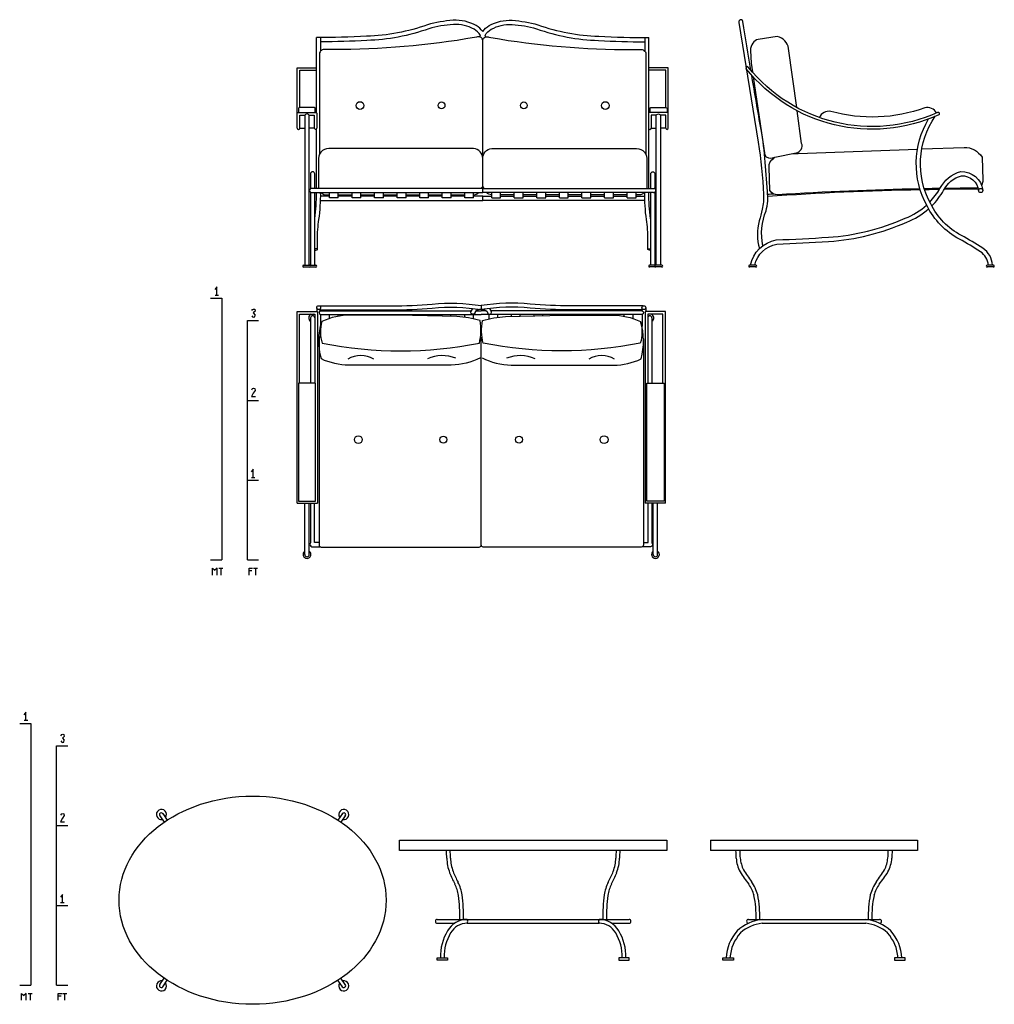
# Model space of a CAD drawing. Units: inches. Extents: x 74.5 to 134.6, y -16.4 to 56.5.
# Drawn here: x 118.7 to 122.5, y 29.7 to 33.5 of the extents above; entities that cross this region are included whole.
import ezdxf

# ---------------------------------------------------------------- set-up
doc = ezdxf.new("R2010")
doc.units = ezdxf.units.IN
doc.header["$MEASUREMENT"] = 0
doc.layers.add('BOZZA', color=7, linetype='Continuous')

# ---------------------------------------------------------------- blocks, each defined once
blk = doc.blocks.new('MT_FT')
at = {"layer": 'BOZZA', "linetype": 'Continuous'}
for p, q in [((-1.9, 104.29), (-2.67, 103.29)), ((-1.9, 101.21), (-1.9, 104.29)), ((-4.3, 100), (0, 100)), ((-2.55, 101.21), (-1.25, 101.21)), ((0, 100), (0, 0)), ((11.41, 95.26), (11.79, 95.73)), ((11.79, 95.73), (12.14, 95.85)), ((12.71, 95.01), (11.99, 94.37)), ((11.99, 94.37), (12.71, 93.57)), ((12.14, 95.85), (12.6, 95.76)), ((12.6, 95.76), (12.71, 95.01)), ((9.77, 0), (9.77, 91.44)), ((9.77, 91.44), (14.07, 91.44)), ((11.41, 93.32), (11.79, 92.84)), ((11.79, 92.84), (12.14, 92.73)), ((12.14, 92.73), (12.6, 92.82)), ((12.6, 92.82), (12.71, 93.57)), ((11.41, 65), (11.79, 65.47)), ((11.79, 65.47), (12.14, 65.59)), ((12.71, 64.75), (11.99, 63.75)), ((12.14, 65.59), (12.6, 65.49)), ((12.6, 65.49), (12.71, 64.75)), ((9.77, 60.96), (14.07, 60.96)), ((11.99, 63.75), (11.34, 62.45)), ((11.34, 62.45), (12.85, 62.45)), ((11.99, 34.65), (11.22, 33.64)), ((11.99, 31.56), (11.99, 34.65)), ((9.77, 30.48), (14.07, 30.48)), ((11.34, 31.56), (12.65, 31.56)), ((-4.3, 0), (0, 0)), ((9.77, 0), (14.07, 0)), ((-3.58, -3.16), (-2.69, -3.93)), ((-3.58, -5.77), (-3.58, -3.16)), ((-1.8, -3.16), (-2.69, -3.93)), ((-1.8, -5.77), (-1.8, -3.16)), ((-1.08, -3.16), (0.46, -3.16)), ((-0.31, -3.16), (-0.31, -5.77)), ((10.45, -3.16), (11.77, -3.16)), ((10.45, -5.77), (10.45, -3.16)), ((12.1, -3.16), (13.64, -3.16)), ((12.87, -3.16), (12.87, -5.77)), ((10.45, -4.02), (11.48, -4.02))]:
    blk.add_line(p, q, dxfattribs=at)
blk = doc.blocks.new('croisettecanape2p_top')
at = {"linetype": 'Continuous'}
for p, q in [((-703.5, -763.5), (-703.5, -32)), ((-703.5, -32), (-625.8, -32)), ((-625.8, -32), (-625.8, -763.5)), ((625.8, -32), (625.8, -763.5)), ((703.5, -32), (625.8, -32)), ((703.5, -763.5), (703.5, -32)), ((-693.5, -305.7), (-693.5, -42)), ((-693.5, -42), (-635.8, -42)), ((-652, -56.2), (-652, -305.7)), ((-635.8, -42), (-635.8, -305.7)), ((635.8, -42), (635.8, -305.7)), ((693.5, -42), (635.8, -42)), ((652, -56.2), (652, -305.7)), ((693.5, -305.7), (693.5, -42)), ((-703.5, -763.5), (-625.8, -763.5)), ((703.5, -763.5), (625.8, -763.5))]:
    blk.add_line(p, q, dxfattribs=at)
for points in [[(-628.4, -17.3), (-628.4, -32)], [(-614.1, -29.3), (-37.8, -29.3)], [(-613.5, -16.8), (-613.5, -20)], [(-613.5, -25.5), (-613.5, -29.3)], [(-18.3, -29.3), (0, -29.3)], [(18.3, -29.3), (0, -29.3)], [(614.1, -29.3), (37.8, -29.3)], [(613.5, -16.8), (613.5, -20)], [(613.5, -25.5), (613.5, -29.3)], [(628.4, -17.3), (628.4, -32)], [(-614.1, -43), (0, -43)], [(-614.1, -43), (-614.1, -88.3)], [(-579.9, -58.7), (-579.9, -43)], [(-546.1, -49.9), (-546.1, -43)], [(-493.4, -45.6), (-493.4, -43)], [(-460.1, -45.6), (-460.1, -43)], [(-407.4, -45.6), (-407.4, -43)], [(-374.2, -45.6), (-374.2, -43)], [(-320.9, -45.6), (-320.9, -43)], [(-287.6, -46.4), (-287.6, -43)], [(-234.9, -47.7), (-234.9, -43)], [(-201.7, -48.6), (-201.7, -43)], [(-149, -50), (-149, -43)], [(-115.7, -50.9), (-115.7, -43)], [(-63, -53.7), (-63, -43)], [(-29.7, -59.7), (-29.7, -43)], [(614.1, -43), (0, -43)], [(29.7, -59.7), (29.7, -43)], [(63, -53.7), (63, -43)], [(115.7, -50.9), (115.7, -43)], [(149, -50), (149, -43)], [(201.7, -48.6), (201.7, -43)], [(234.9, -47.7), (234.9, -43)], [(287.6, -46.4), (287.6, -43)], [(320.9, -45.6), (320.9, -43)], [(374.2, -45.6), (374.2, -43)], [(407.4, -45.6), (407.4, -43)], [(460.1, -45.6), (460.1, -43)], [(493.4, -45.6), (493.4, -43)], [(546.1, -49.9), (546.1, -43)], [(579.9, -58.7), (579.9, -43)], [(614.1, -43), (614.1, -88.3)], [(-673.7, -960.1), (-673.7, -763.5)], [(-656.8, -960.1), (-656.8, -763.5)], [(-619.3, -914.8), (-637.2, -914.8), (-637.2, -763.5)], [(619.3, -914.8), (637.2, -914.8), (637.2, -763.5)], [(656.8, -960.1), (656.8, -763.5)], [(673.7, -960.1), (673.7, -763.5)]]:
    blk.add_lwpolyline(points, dxfattribs=at)
for points in [[(-618.4, -10.3), (-341.5, -10.3, 0.02288), (-187.2, -3.2, -0.061541), (0, -9.1), (0, -24.4)], [(-617.6, -25.5), (-341.5, -25.5, 0.02288), (-187.2, -18.5, -0.061541), (0, -24.4)], [(-617.6, -25.5), (-617.4, -25.2, -0.24935), (-616.6, -24.5, 0.225107), (-613.5, -20, 0.225107)], [(0, -24.4), (0, -24.4, 0.209288), (-22.1, -32.3, 0.218248), (-24.8, -39.2, -0.730529), (-39.3, -34.1, -0.164739), (-31, -20.2)], [(618.4, -10.3), (341.5, -10.3, -0.02288), (187.2, -3.2, 0.061541), (0, -9.1), (0, -24.4)], [(617.6, -25.5), (341.5, -25.5, -0.02288), (187.2, -18.5, 0.061541), (0, -24.4)], [(0, -24.4), (0, -24.4, -0.209288), (22.1, -32.3, -0.218248), (24.8, -39.2, 0.730529), (39.3, -34.1, 0.164739), (31, -20.2)], [(617.6, -25.5), (617.4, -25.2, 0.24935), (616.6, -24.5, -0.225107), (613.5, -20, -0.225107)], [(-3.3, -209.1, -0.111077), (-114.5, -236.6, -0.010497), (-180.7, -236.6), (-505.5, -236.6, -0.111641), (-610.5, -212.9, -0.140192), (-608.7, -70.3, -1.076205)], [(3.3, -209.1, 0.111077), (114.5, -236.6, 0.010497), (180.7, -236.6), (505.5, -236.6, 0.111641), (610.5, -212.9, 0.140192), (608.7, -70.3, 1.076205)], [(-612.8, -128.1, 0.360941), (-619.3, -136), (-619.3, -923.8, 0.414214), (-611.3, -931.8), (-8, -931.8, 0.414214), (0, -923.8), (0, -136, 0.22877), (-3, -129.7, 0.22877)], [(612.8, -128.1, -0.360941), (619.3, -136), (619.3, -923.8, -0.414214), (611.3, -931.8), (8, -931.8, -0.414214), (0, -923.8), (0, -136, -0.22877), (3, -129.7, -0.22877)], [(-652.1, -763.5), (-652.1, -915.9, 0.560169), (-646.9, -930.8), (-615.2, -930.8)], [(652.1, -763.5), (652.1, -915.9, -0.560169), (646.9, -930.8), (615.2, -930.8)]]:
    blk.add_lwpolyline(points, format="xyb", dxfattribs=at)
for points in [[(-317.9, -45.6), (-499.2, -45.6, 0.111456), (-608.7, -70.3, 0.14125), (-607.6, -152.7, 0.098366), (-7.1, -152.7, 0.100733), (-4.7, -66.8, 0.072503), (-93, -51.5)], [(317.9, -45.6), (499.2, -45.6, -0.111456), (608.7, -70.3, -0.14125), (607.6, -152.7, -0.098366), (7.1, -152.7, -0.100733), (4.7, -66.8, -0.072503), (93, -51.5)]]:
    blk.add_lwpolyline(points, format="xyb", close=True, dxfattribs=at)
for points in [[(-698.2, -756.5), (-632.3, -756.5), (-632.3, -305.7), (-698.2, -305.7)], [(698.2, -756.5), (632.3, -756.5), (632.3, -305.7), (698.2, -305.7)]]:
    blk.add_lwpolyline(points, close=True, dxfattribs=at)
for centre, radius in [((-620.9, -17.3), 7.45), ((620.9, -17.3), 7.45), ((-469.3, -521.4), 15.1), ((-144.5, -521.4), 13.5), ((144.5, -521.4), 13.5), ((469.3, -521.4), 15.1)]:
    blk.add_circle(centre, radius, dxfattribs=at)
for centre, radius, start, end in [((-644, -56.2), 15, 109.682, 237.6689), ((-643.9, -56.2), 8.09, 0, 180), ((-644, -56.2), 15, 57.0652, 70.318), ((644, -56.2), 15, 109.682, 122.9348), ((643.9, -56.2), 8.09, 0, 180), ((644, -56.2), 15, 302.3311, 70.318), ((-459.9, -295.6), 95.2, 58.7784, 121.2216), ((-148.4, -337.3), 136.9, 67.9287, 114.7041), ((148.4, -337.3), 136.9, 65.2959, 112.0713), ((459.9, -295.6), 95.2, 58.7784, 121.2216), ((-665.3, -960.1), 15, 124.4699, 55.5301), ((-665.3, -960.1), 8.49, 180, 0), ((665.3, -960.1), 15, 124.4699, 55.5301), ((665.3, -960.1), 8.49, 180, 0)]:
    blk.add_arc(centre, radius, start, end, dxfattribs=at)
blk.add_ellipse((-614.1, -36.2), major_axis=(0, -6.87), ratio=0.778999, start_param=3.141593, end_param=6.283185, dxfattribs=at)
at = {"linetype": 'Continuous', "extrusion": (0, 0, -1)}
blk.add_ellipse((614.1, -36.2), major_axis=(0, -6.87), ratio=0.778999, start_param=3.141593, end_param=6.283185, dxfattribs=at)
blk = doc.blocks.new('croisettecanape2p_front')
at = {"linetype": 'Continuous'}
for points in [[(0, 900.1, 0.103075), (-24.8, 922, 0.147039), (-113.1, 942.3, 0.052063), (-210.7, 925.5, -0.079819), (-443.2, 881.4, -0.015659), (-634.2, 876.3)], [(0, 900.1, -0.103075), (24.8, 922, -0.147039), (113.1, 942.3, -0.052063), (210.7, 925.5, 0.079819), (443.2, 881.4, 0.015659), (634.2, 876.3)], [(-9, 884.8, 0.129797), (-32.7, 908.1, 0.147039), (-112.1, 926.3, 0.051751), (-205.8, 910.3, -0.079546), (-442.5, 865.4, -0.014407), (-619.1, 860.3)], [(9, 884.8, -0.129797), (32.7, 908.1, -0.147039), (112.1, 926.3, -0.051751), (205.8, 910.3, 0.079546), (442.5, 865.4, 0.014407), (619.1, 860.3)], [(0, 414.7), (0, 867.8, 0.464755), (-23.8, 877.6), (-63.9, 871.1, -0.043385), (-605, 831, 0.454652), (-623.5, 810.4), (-623.5, 430.1)], [(-11.4, 878.9, -0.002518), (-10.3, 881.9, -0.009867), (-9, 884.8, -0.009867)], [(0, 414.7), (0, 867.8, -0.464755), (23.8, 877.6), (63.9, 871.1, 0.043385), (605, 831, -0.454652), (623.5, 810.4), (623.5, 430.1)], [(11.4, 878.9, 0.002518), (10.3, 881.9, 0.009867), (9, 884.8, 0.009867)], [(-708.8, 586.7), (-708.8, 759.6, -0.41433), (-707, 761.4), (-634.4, 761.4)], [(708.8, 586.7), (708.8, 759.6, 0.41433), (707, 761.4), (634.4, 761.4)], [(-639.4, 589.9), (-639.4, 606, 0.33344), (-642.1, 609.6), (-698.5, 609.6, 0.361939), (-703.9, 605.1), (-703.9, 589.9)], [(639.4, 589.9), (639.4, 606, -0.33344), (642.1, 609.6), (698.5, 609.6, -0.361939), (703.9, 605.1), (703.9, 589.9)], [(-708.8, 530.7), (-708.8, 586.7, -0.41433), (-705.7, 589.9), (-636.7, 589.9, -0.333228), (-633.1, 587.2), (-633.1, 530.7, 0)], [(708.8, 530.7), (708.8, 586.7, 0.41433), (705.7, 589.9), (636.7, 589.9, 0.333228), (633.1, 587.2), (633.1, 530.7, 0)], [(-0.6, 300.4, -2.254963), (0, 304.2), (0, 414.7, 0.388352), (-34.7, 452.7), (-587.7, 452.7, 0.466864), (-626.7, 406.1), (-626.7, 306.3, 0.047566), (-626.2, 300.4)], [(0.6, 300.4, 2.254963), (0, 304.2), (0, 414.7, -0.388352), (34.7, 452.7), (587.7, 452.7, -0.466864), (626.7, 406.1), (626.7, 306.3, -0.047566), (626.2, 300.4)], [(-641.7, 300.4), (-641.7, 355.7, 1), (-657.7, 355.7), (-657.7, 299)], [(641.7, 300.4), (641.7, 355.7, -1), (657.7, 355.7), (657.7, 299)], [(-641.7, 182, -0.001031), (-641.4, 184.3, 0.038784), (-634.8, 284.4)], [(-631.1, 67.3), (-631.1, 104, -0.035683), (-625.5, 182, 0.03871), (-618.8, 284.4, 0.03871)], [(-617.8, 284.4, 0.139703), (-602.9, 276), (-585.5, 276)], [(-34.8, 276, 0.181637), (-14.2, 284.4)], [(34.8, 276, -0.181637), (14.2, 284.4)], [(617.8, 284.4, -0.139703), (602.9, 276), (585.5, 276)], [(631.1, 67.3), (631.1, 104, 0.035683), (625.5, 182, -0.03871), (618.8, 284.4, -0.03871)], [(641.7, 182, 0.001031), (641.4, 184.3, -0.038784), (634.8, 284.4)]]:
    blk.add_lwpolyline(points, format="xyb", dxfattribs=at)
for points in [[(-634.4, 589.1), (-634.4, 876.9)], [(-619.1, 876.3), (-619.1, 824.7)], [(619.1, 876.3), (619.1, 824.7)], [(634.4, 589.1), (634.4, 876.9)], [(-698.8, 609.6), (-698.8, 751.4), (-634.4, 751.4)], [(698.8, 609.6), (698.8, 751.4), (634.4, 751.4)], [(-698.8, 530.7), (-698.8, 579.9), (-678.9, 579.9)], [(-678.9, 579.9), (-678.9, 7.1)], [(-662.9, 7.1), (-662.9, 579.9)], [(-662.9, 579.9), (-643.1, 579.9), (-643.1, 530.7)], [(662.9, 579.9), (643.1, 579.9), (643.1, 530.7)], [(662.9, 7.1), (662.9, 579.9)], [(678.9, 579.9), (678.9, 7.1)], [(698.8, 530.7), (698.8, 579.9), (678.9, 579.9)], [(-698.8, 530.7), (-678.9, 530.7)], [(-643.1, 530.7), (-662.9, 530.7)], [(-634.4, 300.4), (-634.4, 527.3)], [(634.4, 300.4), (634.4, 527.3)], [(643.1, 530.7), (662.9, 530.7)], [(698.8, 530.7), (678.9, 530.7)], [(-657.7, 286), (-657.7, 7.1)], [(-652.9, 284.4), (0, 284.4), (0, 300.4), (-654.3, 300.4)], [(-641.7, 7.1), (-641.7, 284.4)], [(-619.2, 254.4), (0, 254.4), (0, 270.4), (-34.8, 270.4)], [(-585.5, 270.4), (-618.8, 270.4)], [(-585.5, 264.2), (-585.5, 284.4)], [(-551.7, 264.2), (-585.5, 264.2)], [(-551.7, 264.2), (-551.7, 284.4)], [(-551.7, 276), (-499, 276)], [(-499, 270.4), (-551.7, 270.4)], [(-499, 264.2), (-499, 284.4)], [(-465.2, 264.2), (-499, 264.2)], [(-465.2, 264.2), (-465.2, 284.4)], [(-465.2, 276), (-413, 276)], [(-413, 270.4), (-465.2, 270.4)], [(-413, 264.2), (-413, 284.4)], [(-379.2, 264.2), (-413, 264.2)], [(-379.2, 264.2), (-379.2, 284.4)], [(-379.2, 276), (-326.5, 276)], [(-326.5, 270.4), (-379.2, 270.4)], [(-326.5, 264.2), (-326.5, 284.4)], [(-292.7, 264.2), (-326.5, 264.2)], [(-292.7, 264.2), (-292.7, 284.4)], [(-292.7, 276), (-240.5, 276)], [(-240.5, 270.4), (-292.7, 270.4)], [(-240.5, 264.2), (-240.5, 284.4)], [(-206.7, 264.2), (-240.5, 264.2)], [(-206.7, 264.2), (-206.7, 284.4)], [(-206.7, 276), (-154.6, 276)], [(-154.6, 270.4), (-206.7, 270.4)], [(-154.6, 264.2), (-154.6, 284.4)], [(-120.8, 264.2), (-154.6, 264.2)], [(-120.8, 264.2), (-120.8, 284.4)], [(-120.8, 276), (-68.6, 276)], [(-68.6, 270.4), (-120.8, 270.4)], [(-68.6, 264.2), (-68.6, 284.4)], [(-34.8, 264.2), (-68.6, 264.2)], [(-34.8, 264.2), (-34.8, 284.4)], [(652.9, 284.4), (0, 284.4), (0, 300.4), (654.3, 300.4)], [(619.2, 254.4), (0, 254.4), (0, 270.4), (34.8, 270.4)], [(34.8, 264.2), (34.8, 284.4)], [(34.8, 264.2), (68.6, 264.2)], [(68.6, 264.2), (68.6, 284.4)], [(120.8, 276), (68.6, 276)], [(68.6, 270.4), (120.8, 270.4)], [(120.8, 264.2), (120.8, 284.4)], [(120.8, 264.2), (154.6, 264.2)], [(154.6, 264.2), (154.6, 284.4)], [(206.7, 276), (154.6, 276)], [(154.6, 270.4), (206.7, 270.4)], [(206.7, 264.2), (206.7, 284.4)], [(206.7, 264.2), (240.5, 264.2)], [(240.5, 264.2), (240.5, 284.4)], [(292.7, 276), (240.5, 276)], [(240.5, 270.4), (292.7, 270.4)], [(292.7, 264.2), (292.7, 284.4)], [(292.7, 264.2), (326.5, 264.2)], [(326.5, 264.2), (326.5, 284.4)], [(379.2, 276), (326.5, 276)], [(326.5, 270.4), (379.2, 270.4)], [(379.2, 264.2), (379.2, 284.4)], [(379.2, 264.2), (413, 264.2)], [(413, 264.2), (413, 284.4)], [(465.2, 276), (413, 276)], [(413, 270.4), (465.2, 270.4)], [(465.2, 264.2), (465.2, 284.4)], [(465.2, 264.2), (499, 264.2)], [(499, 264.2), (499, 284.4)], [(551.7, 276), (499, 276)], [(499, 270.4), (551.7, 270.4)], [(551.7, 264.2), (551.7, 284.4)], [(551.7, 264.2), (585.5, 264.2)], [(585.5, 264.2), (585.5, 284.4)], [(585.5, 270.4), (618.8, 270.4)], [(641.7, 7.1), (641.7, 284.4)], [(657.7, 286), (657.7, 7.1)], [(-683.8, 7.1), (-637.4, 7.1)], [(-683.8, 0), (-637.4, 0)], [(683.8, 7.1), (637.4, 7.1)], [(683.8, 0), (637.4, 0)]]:
    blk.add_lwpolyline(points, dxfattribs=at)
for centre, radius in [((-468.6, 616.7), 14.8), ((-157.2, 617.4), 13), ((157.2, 617.4), 13), ((468.6, 616.7), 14.8)]:
    blk.add_circle(centre, radius, dxfattribs=at)
for centre, radius, start, end in [((-703.8, 530.7), 5, 180, 0), ((-638.1, 530.7), 5, 180, 0), ((638.1, 530.7), 5, 180, 0), ((703.8, 530.7), 5, 180, 0), ((-652.9, 292.5), 8.06, 99.4928, 270), ((652.9, 292.5), 8.06, 270, 80.5072), ((-683.8, 3.5), 3.53, 90, 270), ((-660.3, 3.5), 3.53, 270, 90), ((-637.4, 3.5), 3.53, 270, 90), ((637.4, 3.5), 3.53, 90, 270), ((660.3, 3.5), 3.53, 90, 270), ((683.8, 3.5), 3.53, 270, 90)]:
    blk.add_arc(centre, radius, start, end, dxfattribs=at)
for centre, ratio, start_param, end_param in [((-670.9, 579.9), 0.573418, 3.141593, 6.283185), ((-639.1, 67.3), 0.338613, 1.240675, 5.042511)]:
    blk.add_ellipse(centre, major_axis=(-8, 0), ratio=ratio, start_param=start_param, end_param=end_param, dxfattribs=at)
at = {"linetype": 'Continuous', "extrusion": (0, 0, -1)}
for centre, ratio, start_param, end_param in [((670.9, 579.9), 0.573418, 3.141593, 6.283185), ((639.1, 67.3), 0.338613, 1.240675, 5.042511)]:
    blk.add_ellipse(centre, major_axis=(8, 0), ratio=ratio, start_param=start_param, end_param=end_param, dxfattribs=at)
blk = doc.blocks.new('croisettecanape2p_side')
at = {"linetype": 'Continuous'}
for points in [[(46.5, 751.6, -0.001708), (15.9, 937.5, 1.038374), (0.2, 934.3), (74.1, 476.4, -0.028053), (94.9, 277, -0.070169), (89.7, 221, -0.009033), (78.2, 176.3, 0.139045), (79.1, 70.4, 0.139045)], [(221.5, 609.1), (190.4, 834.7, 0.323425), (146.8, 880.4), (74.1, 868.9, 0.213344), (53.3, 855.4, 0.14401), (45, 827.4), (47.1, 778.6), (52.1, 745)], [(763.8, 581.5, -0.343839), (28.7, 757.5, -2.125083)], [(759.7, 590.6, -0.343839), (36.5, 763.8, -0.343839)], [(91.9, 81.3, -0.143887), (104.2, 214.7, 0.10313), (109.4, 288.5), (101.1, 400.6, 0.025223), (85.5, 525.2, -0.001909), (49.7, 732.6)], [(54.9, 726.9), (100.1, 427.6, 0.239752), (105.3, 420.3, 0.227562), (137.5, 419.3), (219.5, 435.9, 0.453624), (240.3, 472.3), (223.2, 596.8)], [(755.6, 588.8, 0.338636), (710.8, 608, -0.155655), (351.8, 594.2, 0.342523), (307.7, 570.8, 0.342523)], [(953.3, 7.1, 0.234327), (923.2, 58.2, 0.02024), (842.5, 106.3, -0.151875), (719, 233.4, -0.263351), (724.9, 565.4)], [(969.3, 7.1, 0.237976), (932, 71.6, 0.02024), (850.2, 120.4, -0.15207), (733.1, 240.8, -0.281698), (750.3, 575.6)], [(699.2, 450.9), (860.5, 456.7, -0.274184), (929.1, 419.3), (932.2, 332.1, -0.163223), (926.7, 313.7)], [(692, 298.5, 0.010727), (148.9, 276, -0.291244), (118.8, 292.6), (115.6, 381.9, -0.273745), (134.3, 416.2), (137.5, 419.3)], [(729.3, 248.1, 0.062188), (768.4, 299.8, -0.21277), (847.9, 364.6, -0.393292), (932, 293)], [(737.1, 233.3, 0.067299), (782.4, 292.3, -0.209478), (850.3, 348.7, -0.385639), (916.1, 291.2)], [(913.5, 303.1, -0.080553), (904.1, 300.9, 0.002316), (786.7, 300)], [(134, 278.6, 0.000543), (110.4, 277)], [(693.1, 294.8, 0.013402), (111, 269, 0.013402)], [(768.3, 299.8, 0.001177), (708.6, 298.8, 0.001177)], [(766, 295.8), (743.6, 295.6, 0.000777), (709.8, 295.1, 0.000777)], [(44.6, 6.8, -0.309739), (143.5, 103.4, 0.00599), (342.3, 113.6, 0.087551), (635.4, 186.3, 0.092564), (717.3, 236.5, 0.092564)], [(61, 7.1, -0.298288), (145.2, 87.4, 0.005958), (343.3, 97.6, 0.087447), (641.5, 171.5, 0.088579), (725, 222)]]:
    blk.add_lwpolyline(points, format="xyb", dxfattribs=at)
for points in [[(206.6, 433.3), (226.8, 433.8), (682.9, 450.3)], [(915, 297.8), (784.5, 296.1)], [(65.2, 7.1), (41.7, 7.1)], [(65.2, 0), (41.7, 0)], [(972.5, 7.1), (949, 7.1)], [(972.5, 0), (949, 0)]]:
    blk.add_lwpolyline(points, dxfattribs=at)
blk.add_circle((924, 292.1), 8, dxfattribs=at)
for centre, radius, start, end in [((32.6, 760.7), 5, 38.5829, 218.5829), ((761.7, 586.1), 5, 294.4828, 114.4828), ((41.7, 3.5), 3.53, 90, 270), ((65.2, 3.5), 3.53, 270, 90), ((949, 3.5), 3.53, 90, 270), ((972.5, 3.5), 3.53, 270, 90)]:
    blk.add_arc(centre, radius, start, end, dxfattribs=at)
blk = doc.blocks.new('A$C2E0206CC')
at = {"linetype": 'Continuous'}
for name, p in [('croisettecanape2p_front', (1039.4, 1176.9)), ('croisettecanape2p_side', (2017.2, 1176.9)), ('croisettecanape2p_top', (1033.8, 1038.7))]:
    blk.add_blockref(name, p, dxfattribs=at)
at = {"xscale": 10, "yscale": 10, "zscale": 10}
blk.add_blockref('MT_FT', (43, 57.7), dxfattribs=at)
blk = doc.blocks.new('croisettetablebasse_top')
at = {"linetype": 'Continuous'}
for p, q in [((-354.1, 322.3), (-337.4, 298.2)), ((-343.3, 331.4), (-325.7, 306)), ((343.3, 331.4), (325.7, 306)), ((354.1, 322.3), (337.4, 298.2)), ((-354.1, -322.3), (-337.4, -298.2)), ((354.1, -322.3), (337.4, -298.2)), ((-343.3, -331.4), (-325.7, -306)), ((343.3, -331.4), (325.7, -306))]:
    blk.add_line(p, q, dxfattribs=at)
for centre, radius, start, end in [((-348.2, 327.3), 19.4, 323.7247, 281.4075), ((348.2, 327.3), 19.4, 258.5925, 216.2753), ((-348.7, 326.9), 7.06, 29.2381, 220.0607), ((348.7, 326.9), 7.06, 319.9393, 150.7619), ((-348.2, -327.3), 19.4, 78.5925, 36.2753), ((-348.7, -326.9), 7.06, 139.9393, 330.7619), ((348.2, -327.3), 19.4, 143.7247, 101.4075), ((348.7, -326.9), 7.06, 209.2381, 40.0607)]:
    blk.add_arc(centre, radius, start, end, dxfattribs=at)
blk.add_ellipse((0, 0), major_axis=(-510, 0), ratio=0.779635, dxfattribs=at)
blk = doc.blocks.new('croisettetablebasse_side')
at = {"linetype": 'Continuous'}
for p, q in [((-510, 459.2), (510, 459.2)), ((-510, 419.1), (-510, 459.2)), ((510, 459.2), (510, 419.1)), ((510, 419.1), (-510, 419.1)), ((-366.2, 156.2), (366.2, 156.2)), ((-366.2, 141.4), (-299.3, 141.4)), ((-251.9, 141.4), (251.9, 141.4)), ((299.3, 141.4), (366.2, 141.4))]:
    blk.add_line(p, q, dxfattribs=at)
for points in [[(-367.1, 9.6), (-327.3, 9.6), (-327.3, 0), (-367.1, 0)], [(367.1, 9.6), (327.3, 9.6), (327.3, 0), (367.1, 0)]]:
    blk.add_lwpolyline(points, close=True, dxfattribs=at)
for centre, radius, start, end in [((-1040.7, 375.2), 711, 1.207, 3.5275), ((-1040.7, 375.2), 725.1, 1.207, 3.5275), ((1040.7, 375.2), 725.1, 176.4725, 178.793), ((1040.7, 375.2), 711, 176.4725, 178.793), ((-163.9, 393.7), 166, 181.207, 200.9529), ((-163.9, 393.7), 151.9, 181.207, 200.9529), ((163.9, 393.7), 151.9, 339.0471, 358.793), ((163.9, 393.7), 166, 339.0471, 358.793), ((49.9, 475.6), 380.9, 200.9529, 207.8104), ((-49.9, 475.6), 380.9, 332.1896, 339.0471), ((49.9, 475.6), 395, 200.9529, 207.8104), ((-49.9, 475.6), 395, 332.1896, 339.0471), ((-416.2, 229.7), 131.9, 7.8514, 27.8104), ((-416.2, 229.7), 146, 7.8514, 27.8104), ((416.2, 229.7), 146, 152.1896, 172.1486), ((416.2, 229.7), 131.9, 152.1896, 172.1486), ((-872.8, 166.8), 592.9, 358.9827, 7.8514), ((-872.8, 166.8), 607, 358.9827, 7.8514), ((872.8, 166.8), 607, 172.1486, 181.0173), ((872.8, 166.8), 592.9, 172.1486, 181.0173), ((-366.2, 148.8), 7.37, 90, 270), ((-250.1, 66.8), 89.4, 91.2994, 149.7787), ((-262.1, 148.6), 12.5, 325.1311, 37.2507), ((262.1, 148.6), 12.5, 142.7493, 214.8689), ((250.1, 66.8), 89.4, 30.2213, 88.7006), ((366.2, 148.8), 7.37, 270, 90), ((-251.8, 68.6), 72.9, 89.9631, 150.2822), ((251.8, 68.6), 72.9, 29.7178, 90.0369), ((-163.2, 13.7), 191.2, 149.1387, 181.242), ((-163.2, 13.7), 177.1, 149.1387, 181.242), ((163.2, 13.7), 177.1, 358.758, 30.8613), ((163.2, 13.7), 191.2, 358.758, 30.8613)]:
    blk.add_arc(centre, radius, start, end, dxfattribs=at)
blk = doc.blocks.new('croisettetablebasse_front')
at = {"linetype": 'Continuous'}
for p, q in [((-394.9, 459.2), (394.9, 459.2)), ((-394.9, 459.2), (-394.9, 419.1)), ((394.9, 459.2), (394.9, 419.1)), ((394.9, 419.1), (-394.9, 419.1)), ((-250.4, 156.2), (250.4, 156.2)), ((-198.1, 141.4), (198.1, 141.4))]:
    blk.add_line(p, q, dxfattribs=at)
for points in [[(-347.8, 9.6), (-308, 9.6), (-308, 0), (-347.8, 0)], [(347.8, 9.6), (308, 9.6), (308, 0), (347.8, 0)]]:
    blk.add_lwpolyline(points, close=True, dxfattribs=at)
for centre, radius, start, end in [((-1007.9, 375.2), 711, 1.207, 3.5275), ((-195, 408.6), 88.5, 173.2242, 191.9247), ((195, 408.6), 88.5, 348.0753, 6.7758), ((1007.9, 375.2), 711, 176.4725, 178.793), ((-171.6, 396.6), 125.7, 182.9345, 208.0713), ((-159.5, 400), 122.5, 184.5301, 206.4458), ((159.5, 400), 122.5, 333.5542, 355.4699), ((171.6, 396.6), 125.7, 331.9287, 357.0655), ((172.7, 615.4), 517.8, 211.4253, 217.4487), ((-172.7, 615.4), 517.8, 322.5513, 328.5747), ((-7.8, 501.2), 319.8, 210.799, 221.0339), ((7.8, 501.2), 319.8, 318.9661, 329.201), ((-383.9, 202.8), 161.3, 16.184, 33.2721), ((-375, 206.9), 165.6, 14.9561, 34.4178), ((375, 206.9), 165.6, 145.5822, 165.0439), ((383.9, 202.8), 161.3, 146.7279, 163.816), ((-581.8, 171.6), 360.7, 357.5535, 12.1846), ((-596.7, 171.3), 389.6, 357.7443, 11.6029), ((596.7, 171.3), 389.6, 168.3971, 182.2557), ((581.8, 171.6), 360.7, 167.8154, 182.4465), ((-181.5, -2.5), 159.6, 96.0757, 134.2492), ((-250.4, 148.8), 7.37, 90, 270), ((181.5, -2.5), 159.6, 45.7508, 83.9243), ((250.4, 148.8), 7.37, 270, 90), ((-180.4, -9.2), 151.7, 96.7049, 131.4035), ((180.4, -9.2), 151.7, 48.5965, 83.2951), ((-180.7, 5.7), 154.4, 136.5922, 178.5587), ((-162.7, -1.5), 158.6, 138.0533, 175.8969), ((162.7, -1.5), 158.6, 4.1031, 41.9467), ((180.7, 5.7), 154.4, 1.4413, 43.4078)]:
    blk.add_arc(centre, radius, start, end, dxfattribs=at)
blk = doc.blocks.new('A$C2D5A6FA4')
at = {"xscale": 10, "yscale": 10, "zscale": 10}
blk.add_blockref('MT_FT', (43, 72.8), dxfattribs=at)
at = {"linetype": 'Continuous'}
for name, p in [('croisettetablebasse_top', (889.5, 397.3)), ('croisettetablebasse_side', (1960.9, 167.9)), ('croisettetablebasse_front', (3033.5, 167.9))]:
    blk.add_blockref(name, p, dxfattribs=at)

msp = doc.modelspace()

# ---------------------------------------------------------------- block references
at = {"linetype": 'Continuous', "xscale": 0.001000000000203727, "yscale": 0.001000000000203727, "zscale": 0.001000000000203727}
for name, p in [('A$C2E0206CC', (119.461, 31.3761)), ('A$C2D5A6FA4', (118.7322, 29.7367))]:
    msp.add_blockref(name, p, dxfattribs=at)

doc.saveas('drawing.dxf')
